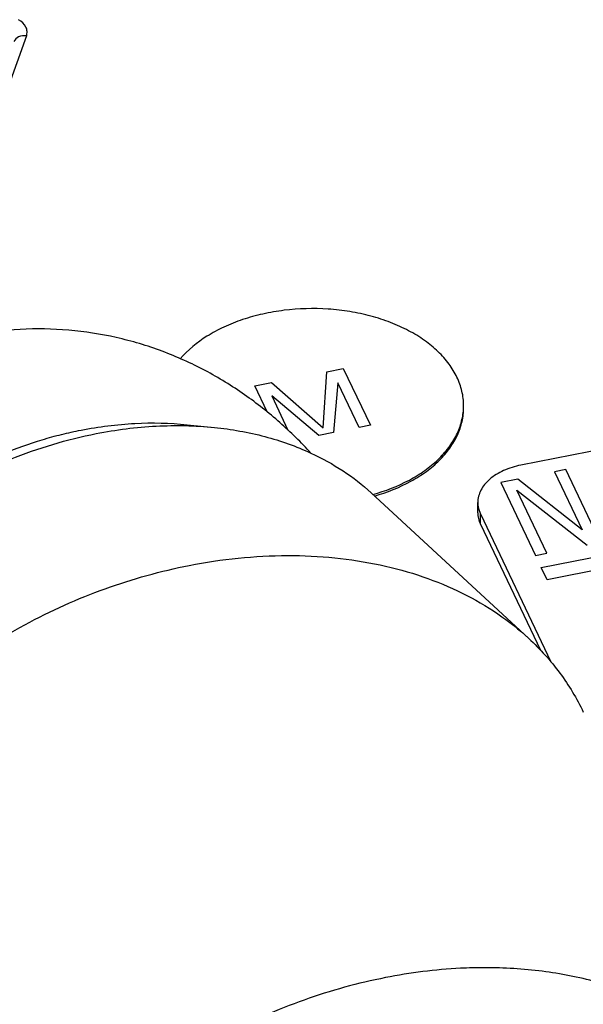
# Paper-space layout '10004647658_1_3' of a CAD drawing. Units: inches. Extents: x 0 to 34, y 0 to 22.
# Drawn here: x 13.1 to 14, y 14.4 to 15.9 of the extents above; entities that cross this region are included whole.
import ezdxf

# ---------------------------------------------------------------- set-up
doc = ezdxf.new("R2010")
doc.units = ezdxf.units.IN
doc.header["$LTSCALE"] = 1.87
doc.header["$MEASUREMENT"] = 0
doc.layers.get('0').update_dxf_attribs({"linetype": 'CONTINUOUS'})

psp = doc.layouts.new('10004647658_1_3')

# ---------------------------------------------------------------- linework, layer by layer
at = {"color": 7, "linetype": 'CONTINUOUS'}
for p, q in [((13.1268, 15.8677), (12.998, 15.5089)), ((13.5743, 15.3669), (13.599, 15.3718)), ((13.599, 15.3718), (13.6393, 15.2871)), ((13.5691, 15.2831), (13.5743, 15.3669)), ((13.4672, 15.3459), (13.4919, 15.3507)), ((13.4856, 15.3072), (13.4672, 15.3459)), ((13.4919, 15.3507), (13.5691, 15.2831)), ((13.5911, 15.3505), (13.5844, 15.2763)), ((13.6228, 15.2838), (13.5911, 15.3505)), ((13.4923, 15.3311), (13.5166, 15.28)), ((13.5624, 15.272), (13.4923, 15.3311)), ((14.4075, 15.3346), (13.8635, 15.2277)), ((13.3663, 15.288), (13.4069, 15.2839)), ((13.6393, 15.2871), (13.6228, 15.2838)), ((13.5844, 15.2763), (13.5624, 15.272)), ((13.9305, 15.221), (13.9136, 15.2177)), ((13.9136, 15.2177), (13.9547, 15.1314)), ((13.9823, 15.1121), (13.9305, 15.221)), ((13.8591, 15.207), (13.8335, 15.2019)), ((13.8335, 15.2019), (13.8853, 15.093)), ((13.9547, 15.1314), (13.8591, 15.207)), ((13.894, 15.0749), (14.5242, 15.1987)), ((13.6404, 15.1864), (13.8754, 14.9691)), ((13.9022, 15.0963), (13.8575, 15.1903)), ((13.8575, 15.1903), (13.9621, 15.1081)), ((13.7994, 15.1567), (13.7994, 15.172)), ((14.5329, 15.1806), (13.9026, 15.0567)), ((13.8034, 15.1397), (13.8034, 15.155)), ((13.8034, 15.155), (13.9082, 14.9346)), ((13.8034, 15.1397), (13.8927, 14.9518)), ((13.8853, 15.093), (13.9022, 15.0963)), ((13.9026, 15.0567), (13.894, 15.0749))]:
    psp.add_line(p, q, dxfattribs=at)
for centre, radius, start, end in [((13.6853, 15.3165), 0.0929, 358.1612, 359.9982), ((13.8424, 15.1736), 0.0432, 201.739, 205.4487)]:
    psp.add_arc(centre, radius, start, end, dxfattribs=at)
for points, knots in [([(13.1268, 15.8677), (13.1276, 15.8698), (13.1283, 15.8743), (13.1257, 15.8838), (13.1198, 15.8892), (13.1153, 15.8919)], [0, 0, 0, 0, 0.230159, 0.463415, 1, 1, 1, 1]), ([(13.1268, 15.8677), (13.123, 15.8683), (13.1153, 15.8679), (13.1094, 15.8623), (13.1083, 15.8593)], [0, 0, 0, 0, 0.544739, 1, 1, 1, 1]), ([(13.7684, 15.3588), (13.7651, 15.3657), (13.7568, 15.3793), (13.7403, 15.3977), (13.72, 15.4144), (13.6961, 15.4289), (13.6692, 15.441), (13.6399, 15.4505), (13.6087, 15.4572), (13.5656, 15.4621), (13.5218, 15.4609), (13.4793, 15.4536), (13.4492, 15.4453), (13.4212, 15.4342), (13.3887, 15.4167), (13.3675, 15.3994), (13.3562, 15.3863)], [0, 0, 0, 0, 0.049364, 0.101962, 0.158174, 0.218035, 0.281289, 0.347452, 0.415866, 0.485754, 0.626361, 0.695485, 0.762667, 0.827195, 0.888507, 1, 1, 1, 1]), ([(13.5508, 15.2457), (13.5362, 15.2616), (13.5048, 15.2925), (13.4522, 15.3341), (13.3935, 15.3702), (13.3294, 15.3991), (13.261, 15.4195), (13.1899, 15.4306), (13.1176, 15.4318), (13.0696, 15.4258), (13.0459, 15.4212)], [0, 0, 0, 0, 0.115977, 0.235976, 0.359335, 0.48517, 0.612685, 0.741273, 0.870492, 1, 1, 1, 1]), ([(13.7783, 15.3165), (13.7783, 15.3237), (13.7765, 15.3383), (13.7716, 15.3521), (13.7684, 15.3588)], [0, 0, 0, 0, 0.492612, 1, 1, 1, 1]), ([(13.643, 15.1839), (13.6618, 15.1891), (13.6887, 15.1995), (13.7204, 15.2189), (13.7402, 15.2351), (13.7563, 15.253), (13.7683, 15.2723), (13.7759, 15.2926), (13.778, 15.3066), (13.7782, 15.3135)], [0, 0, 0, 0, 0.293043, 0.428964, 0.556796, 0.676618, 0.789234, 0.896247, 1, 1, 1, 1]), ([(13.6455, 15.1816), (13.6643, 15.187), (13.6912, 15.1977), (13.7227, 15.2175), (13.7423, 15.2341), (13.758, 15.2523), (13.7696, 15.2719), (13.7766, 15.2924), (13.7783, 15.3065), (13.7783, 15.3135)], [0, 0, 0, 0, 0.293429, 0.429275, 0.556904, 0.676473, 0.788897, 0.895914, 1, 1, 1, 1]), ([(13.2084, 15.2799), (13.2348, 15.2851), (13.2874, 15.2918), (13.3405, 15.2907), (13.3663, 15.288)], [0, 0, 0, 0, 0.509158, 1, 1, 1, 1]), ([(13.231, 15.2747), (13.2604, 15.2805), (13.319, 15.288), (13.3782, 15.2868), (13.4069, 15.2839)], [0, 0, 0, 0, 0.509942, 1, 1, 1, 1]), ([(13.4069, 15.2839), (13.4323, 15.2813), (13.4815, 15.2726), (13.5287, 15.2559), (13.5507, 15.2457)], [0, 0, 0, 0, 0.512873, 1, 1, 1, 1]), ([(12.8002, 14.9953), (12.8232, 15.0303), (12.8646, 15.0796), (12.9292, 15.1363), (12.9833, 15.1751), (13.0414, 15.209), (13.1226, 15.2466), (13.1873, 15.2662), (13.231, 15.2747)], [0, 0, 0, 0, 0.238716, 0.363144, 0.489819, 0.617836, 0.746235, 1, 1, 1, 1]), ([(12.8206, 15.0264), (12.8415, 15.0582), (12.8789, 15.1031), (12.9373, 15.1547), (13.0023, 15.2018), (13.0741, 15.2395), (13.1406, 15.2631), (13.1792, 15.2737), (13.1986, 15.278), (13.2083, 15.2799)], [0, 0, 0, 0, 0.240801, 0.365478, 0.49202, 0.747181, 0.874358, 0.937455, 1, 1, 1, 1]), ([(13.5507, 15.2457), (13.5674, 15.238), (13.5989, 15.2206), (13.6275, 15.1984), (13.6404, 15.1864)], [0, 0, 0, 0, 0.50911, 1, 1, 1, 1]), ([(13.8635, 15.2277), (13.8547, 15.2259), (13.8382, 15.2209), (13.8201, 15.21), (13.8095, 15.1992), (13.8037, 15.1906), (13.8002, 15.1814), (13.7994, 15.1751), (13.7994, 15.172)], [0, 0, 0, 0, 0.295971, 0.561407, 0.681228, 0.792885, 0.898198, 1, 1, 1, 1]), ([(13.7994, 15.172), (13.7994, 15.1708), (13.7997, 15.1659), (13.8009, 15.161), (13.8023, 15.1576)], [0, 0, 0, 0, 0.247169, 1, 1, 1, 1]), ([(13.7994, 15.1567), (13.7994, 15.1538), (13.8001, 15.1479), (13.8021, 15.1424), (13.8034, 15.1397)], [0, 0, 0, 0, 0.49283, 1, 1, 1, 1]), ([(13.3696, 15.0782), (13.4177, 15.0876), (13.4905, 15.0953), (13.5858, 15.0908), (13.6535, 15.0803), (13.7172, 15.0628), (13.7761, 15.0384), (13.8293, 15.0075), (13.8609, 14.9825), (13.8754, 14.9691)], [0, 0, 0, 0, 0.274393, 0.406234, 0.53376, 0.656745, 0.775207, 0.889434, 1, 1, 1, 1]), ([(12.7488, 14.4332), (12.7477, 14.45), (12.7478, 14.4842), (12.7543, 14.5358), (12.7671, 14.5878), (12.7928, 14.658), (12.8304, 14.7259), (12.8778, 14.7895), (12.933, 14.8518), (13.0135, 14.9225), (13.1232, 14.9927), (13.2428, 15.0463), (13.3271, 15.0698), (13.3696, 15.0782)], [0, 0, 0, 0, 0.052113, 0.105658, 0.160854, 0.217836, 0.337153, 0.399511, 0.463439, 0.595041, 0.729993, 0.865832, 1, 1, 1, 1]), ([(13.8754, 14.9691), (13.8839, 14.9612), (13.9001, 14.9448), (13.922, 14.9181), (13.941, 14.8897), (13.9517, 14.8697), (13.9566, 14.8594)], [0, 0, 0, 0, 0.253644, 0.504199, 0.752637, 1, 1, 1, 1]), ([(13.8101, 14.4783), (13.7979, 14.4783), (13.7482, 14.477), (13.6987, 14.4707), (13.662, 14.4635)], [0, 0, 0, 0, 0.245459, 1, 1, 1, 1]), ([(13.9761, 14.457), (13.9497, 14.4642), (13.8946, 14.4749), (13.8386, 14.4782), (13.8101, 14.4783)], [0, 0, 0, 0, 0.489627, 1, 1, 1, 1]), ([(13.662, 14.4635), (13.6209, 14.4554), (13.5393, 14.4328), (13.4232, 14.3818), (13.316, 14.3151), (13.2521, 14.2609), (13.2229, 14.2318)], [0, 0, 0, 0, 0.249687, 0.502532, 0.754078, 1, 1, 1, 1])]:
    psp.add_open_spline(points, degree=3, knots=knots, dxfattribs=at)

doc.saveas('drawing.dxf')
